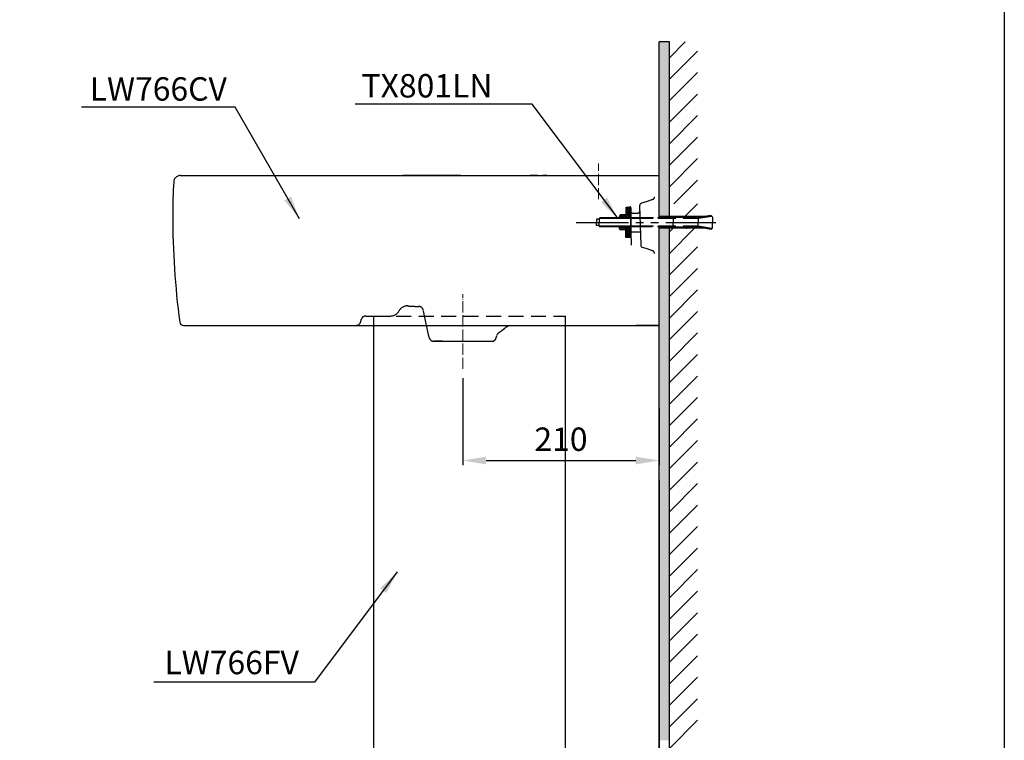
# Model space of a CAD drawing. Extents: x 12505 to 14610, y 3856 to 6234.
# Drawn here: x 13558 to 14610, y 4282 to 5052 of the extents above; entities that cross this region are included whole.
import ezdxf

# ---------------------------------------------------------------- set-up
doc = ezdxf.new("R2010")
doc.units = 0
doc.header["$MEASUREMENT"] = 0
for name, pattern in [('ACAD_ISO04W100', [30, 24, -3, 0, -3]), ('CENTER', [48, 24, -8, 8, -8]), ('DASHED', [24, 16, -8]), ('PHANTOM', [96, 56, -8, 8, -8, 8, -8])]:
    doc.linetypes.add(name, pattern=pattern)
doc.layers.get('0').update_dxf_attribs({"linetype": 'CONTINUOUS'})
doc.layers.get('Defpoints').update_dxf_attribs({"linetype": 'CONTINUOUS'})
for name, color, linetype in [('2', 7, 'CONTINUOUS'), ('PIC01', 7, 'CONTINUOUS'), ('PIC03', 7, 'CONTINUOUS'), ('PIC43', 7, 'CONTINUOUS'), ('PIC45', 7, 'CONTINUOUS')]:
    doc.layers.add(name, color=color, linetype=linetype)
doc.layers.add('CENTER', color=7, linetype='CENTER', lineweight=15)
doc.styles.add('style1', font='VNARIAL.TTF', dxfattribs={"height": 24})
doc.styles.add('style2', font='arial.ttf', dxfattribs={"height": 25})
doc.dimstyles.new('212', dxfattribs={"dimtxt": 25, "dimasz": 25, "dimexe": 5, "dimexo": 10, "dimgap": 10, "dimtad": 1, "dimtoh": 1, "dimdec": 0, "dimzin": 0, "dimdsep": 46, "dimtxsty": 'style2', "dimcen": 30, "dimadec": 0, "dimazin": 0, "dimtfac": 1, "dimtdec": 0, "dimtofl": 0, "dimtmove": 0, "dimatfit": 3, "dimfxl": 1, "dimtolj": 1, "dimtzin": 0, "dimarcsym": 0})

# ---------------------------------------------------------------- blocks, each defined once
blk = doc.blocks.new('*D52')
at = {"color": 0, "lineweight": -2}
for p, q in [((14031.2, 4669.1), (14031.2, 4576.3)), ((14241.2, 4636.9), (14241.2, 4576.3)), ((14056.2, 4581.3), (14216.2, 4581.3))]:
    blk.add_line(p, q, dxfattribs=at)
at = {"color": 0}
for points in [[(14056.2, 4585.4), (14056.2, 4577.1), (14031.2, 4581.3)], [(14216.2, 4577.1), (14216.2, 4585.4), (14241.2, 4581.3)]]:
    blk.add_solid(points, dxfattribs=at)
at = {"layer": 'Defpoints', "color": 0}
for p in [(14031.2, 4679.1), (14241.2, 4646.9), (14241.2, 4581.3)]:
    blk.add_point(p, dxfattribs=at)
at = {"color": 0, "insert": (14136.2, 4604), "char_height": 25, "attachment_point": 5, "style": 'style2'}
blk.add_mtext('\\A1;210', dxfattribs=at)

msp = doc.modelspace()

# ---------------------------------------------------------------- hatches: boundary and pattern name
for points in [[(14241.2, 4885.6), (14241.2, 4841.9), (14252.2, 4841.9), (14252.2, 5028.3), (14241.2, 5028.3), (14241.2, 4885.6)], [(14252.2, 4829.3), (14241.2, 4829.3), (14241.2, 4750.1), (14252.2, 4750)], [(14252.2, 4750), (14241.2, 4750.1), (14241.2, 4725.6), (14241.2, 4725.6), (14241.2, 4606.3), (14252.2, 4606.3)], [(14252.2, 4606.3), (14241.2, 4606.3), (14241.2, 4282.4), (14252.2, 4282.4)]]:
    msp.add_hatch(color=0).paths.add_polyline_path(points)

# ---------------------------------------------------------------- linework, layer by layer
at = {"color": 0}
for p, q in [((14241.2, 4867.8), (14241.2, 5028.3)), ((14252.2, 5028.3), (14241.2, 5028.3)), ((14252.2, 4841.9), (14252.2, 5028.3)), ((14252.2, 5011.5), (14269, 5028.3)), ((14252.2, 4988.6), (14282.2, 5018.6)), ((14252.2, 4965.6), (14282.2, 4995.6)), ((14252.2, 4942.6), (14282.2, 4972.6)), ((14252.2, 4919.6), (14282.2, 4949.6)), ((14252.2, 4896.6), (14282.2, 4926.6)), ((14252.2, 4873.7), (14282.2, 4903.7)), ((14256.9, 4855.4), (14282.2, 4880.7)), ((14241.2, 4840.8), (14241.2, 4867.8)), ((14268.7, 4841.9), (14282.2, 4855.4)), ((14210.8, 4840.3), (14210.8, 4830.8)), ((14241.2, 4025.6), (14241.2, 4830.4)), ((14252.2, 4015.6), (14252.2, 4829.3)), ((14252.2, 4825.4), (14256.1, 4829.3)), ((14252.2, 4802.4), (14279.1, 4829.3)), ((14252.2, 4779.4), (14282.2, 4809.4)), ((14252.2, 4756.4), (14282.2, 4786.4)), ((14252.2, 4733.4), (14282.2, 4763.4)), ((14252.2, 4710.5), (14282.2, 4740.5)), ((14252.2, 4687.5), (14282.2, 4717.5)), ((14252.2, 4664.5), (14282.2, 4694.5)), ((14252.2, 4641.5), (14282.2, 4671.5)), ((14252.2, 4618.5), (14282.2, 4648.5)), ((14252.2, 4595.6), (14282.2, 4625.6)), ((14252.2, 4572.6), (14282.2, 4602.6)), ((14252.2, 4549.6), (14282.2, 4579.6)), ((14241.2, 4560.6), (14241.2, 4025.6)), ((14252.2, 4526.6), (14282.2, 4556.6)), ((14252.2, 4503.6), (14282.2, 4533.6)), ((14252.2, 4480.7), (14282.2, 4510.7)), ((14252.2, 4457.7), (14282.2, 4487.7)), ((14252.2, 4434.7), (14282.2, 4464.7)), ((14252.2, 4411.7), (14282.2, 4441.7)), ((14252.2, 4388.7), (14282.2, 4418.7)), ((14252.2, 4365.7), (14282.2, 4395.7)), ((14252.2, 4342.8), (14282.2, 4372.8)), ((14252.2, 4319.8), (14282.2, 4349.8)), ((14252.2, 4296.8), (14282.2, 4326.8)), ((14252.2, 4273.8), (14282.2, 4303.8))]:
    msp.add_line(p, q, dxfattribs=at)
at = {"color": 7}
msp.add_lwpolyline([(12505.3, 6233.5), (14610, 6233.5), (14610, 3856), (12505.3, 3856)], close=True, dxfattribs=at)
at = {"layer": '2', "color": 0, "linetype": 'DASHED'}
for p, q in [((14205.5, 4851.6), (14205.5, 4840.3)), ((14210.8, 4851.6), (14205.5, 4851.6)), ((14207.8, 4851.6), (14207.8, 4840.3)), ((14208.3, 4851.3), (14208, 4851.6)), ((14209.2, 4851.3), (14208.9, 4851.6)), ((14210.1, 4851.3), (14209.8, 4851.6)), ((14210.8, 4851.4), (14210.7, 4851.6)), ((14210.8, 4851.6), (14210.8, 4840.3)), ((14198.7, 4842.4), (14199.4, 4843.7)), ((14198.7, 4842.4), (14198.7, 4840.3)), ((14198.7, 4841.8), (14198.7, 4841.8)), ((14198.7, 4840.9), (14198.7, 4840.9)), ((14199.6, 4842.7), (14199.2, 4843.1)), ((14199.6, 4841.8), (14199.2, 4842.3)), ((14199.6, 4840.9), (14199.2, 4841.4)), ((14204.7, 4843.7), (14199.4, 4843.7)), ((14199.6, 4843.6), (14199.6, 4843.7)), ((14200.5, 4842.7), (14200.1, 4843.1)), ((14200.5, 4841.8), (14200.1, 4842.3)), ((14200.5, 4840.9), (14200.1, 4841.4)), ((14200.5, 4843.6), (14200.4, 4843.7)), ((14201.4, 4842.7), (14201, 4843.1)), ((14201.4, 4841.8), (14201, 4842.3)), ((14201.4, 4840.9), (14201, 4841.4)), ((14201.4, 4843.6), (14201.3, 4843.7)), ((14202.3, 4842.7), (14201.9, 4843.1)), ((14202.3, 4841.8), (14201.9, 4842.3)), ((14202.3, 4840.9), (14201.9, 4841.4)), ((14202.3, 4843.6), (14202.2, 4843.7)), ((14203.2, 4842.7), (14202.7, 4843.1)), ((14203.2, 4841.8), (14202.7, 4842.3)), ((14203.2, 4840.9), (14202.7, 4841.4)), ((14203.2, 4843.6), (14203.1, 4843.7)), ((14204.1, 4842.7), (14203.6, 4843.1)), ((14204.1, 4841.8), (14203.6, 4842.3)), ((14204.1, 4840.9), (14203.6, 4841.4)), ((14204.1, 4843.6), (14204, 4843.7)), ((14205, 4842.7), (14204.5, 4843.1)), ((14205, 4841.8), (14204.5, 4842.3)), ((14205, 4840.9), (14204.5, 4841.4)), ((14205.5, 4842.4), (14204.7, 4843.7)), ((14205.5, 4842.2), (14205.4, 4842.3)), ((14205.5, 4841.3), (14205.4, 4841.4)), ((14205.9, 4850.8), (14206.3, 4851.2)), ((14205.9, 4849.9), (14206.3, 4850.3)), ((14205.9, 4849), (14206.3, 4849.4)), ((14205.9, 4848.1), (14206.3, 4848.5)), ((14205.9, 4847.2), (14206.3, 4847.6)), ((14205.9, 4846.3), (14206.3, 4846.7)), ((14205.9, 4845.4), (14206.3, 4845.8)), ((14205.9, 4844.5), (14206.3, 4844.9)), ((14205.9, 4843.6), (14206.3, 4844)), ((14205.9, 4842.7), (14206.3, 4843.1)), ((14205.9, 4841.8), (14206.3, 4842.3)), ((14205.9, 4840.9), (14206.3, 4841.4)), ((14206.8, 4850.8), (14207.2, 4851.2)), ((14206.8, 4849.9), (14207.2, 4850.3)), ((14206.8, 4849), (14207.2, 4849.4)), ((14206.8, 4848.1), (14207.2, 4848.5)), ((14206.8, 4847.2), (14207.2, 4847.6)), ((14206.8, 4846.3), (14207.2, 4846.7)), ((14206.8, 4845.4), (14207.2, 4845.8)), ((14206.8, 4844.5), (14207.2, 4844.9)), ((14206.8, 4843.6), (14207.2, 4844)), ((14206.8, 4842.7), (14207.2, 4843.1)), ((14206.8, 4841.8), (14207.2, 4842.3)), ((14206.8, 4840.9), (14207.2, 4841.4)), ((14207.7, 4850.8), (14207.8, 4850.9)), ((14207.7, 4849.9), (14207.8, 4850)), ((14207.7, 4849), (14207.8, 4849.1)), ((14207.7, 4848.1), (14207.8, 4848.2)), ((14207.7, 4847.2), (14207.8, 4847.3)), ((14207.7, 4846.3), (14207.8, 4846.4)), ((14207.7, 4845.4), (14207.8, 4845.5)), ((14207.7, 4844.5), (14207.8, 4844.6)), ((14207.7, 4843.6), (14207.8, 4843.7)), ((14207.7, 4842.7), (14207.8, 4842.8)), ((14207.7, 4841.8), (14207.8, 4841.9)), ((14207.7, 4840.9), (14207.8, 4841)), ((14208.3, 4850.4), (14207.8, 4850.8)), ((14208.3, 4849.5), (14207.8, 4849.9)), ((14208.3, 4848.6), (14207.8, 4849)), ((14208.3, 4847.7), (14207.8, 4848.1)), ((14208.3, 4846.8), (14207.8, 4847.2)), ((14208.3, 4845.9), (14207.8, 4846.3)), ((14208.3, 4845), (14207.8, 4845.4)), ((14208.3, 4844.1), (14207.8, 4844.5)), ((14208.3, 4843.2), (14207.8, 4843.6)), ((14208.3, 4842.3), (14207.8, 4842.7)), ((14208.3, 4841.4), (14207.8, 4841.8)), ((14207.9, 4840.8), (14207.8, 4840.9)), ((14209.2, 4850.4), (14208.7, 4850.8)), ((14209.2, 4849.5), (14208.7, 4849.9)), ((14209.2, 4848.6), (14208.7, 4849)), ((14209.2, 4847.7), (14208.7, 4848.1)), ((14209.2, 4846.8), (14208.7, 4847.2)), ((14209.2, 4845.9), (14208.7, 4846.3)), ((14209.2, 4845), (14208.7, 4845.4)), ((14209.2, 4844.1), (14208.7, 4844.5)), ((14209.2, 4843.2), (14208.7, 4843.6)), ((14209.2, 4842.3), (14208.7, 4842.7)), ((14209.2, 4841.4), (14208.7, 4841.8)), ((14208.8, 4840.8), (14208.7, 4840.9)), ((14210.1, 4850.4), (14209.6, 4850.8)), ((14210.1, 4849.5), (14209.6, 4849.9)), ((14210.1, 4848.6), (14209.6, 4849)), ((14210.1, 4847.7), (14209.6, 4848.1)), ((14210.1, 4846.8), (14209.6, 4847.2)), ((14210.1, 4845.9), (14209.6, 4846.3)), ((14210.1, 4845), (14209.6, 4845.4)), ((14210.1, 4844.1), (14209.6, 4844.5)), ((14210.1, 4843.2), (14209.6, 4843.6)), ((14210.1, 4842.3), (14209.6, 4842.7)), ((14210.1, 4841.4), (14209.6, 4841.8)), ((14209.7, 4840.8), (14209.6, 4840.9)), ((14210.8, 4850.5), (14210.5, 4850.8)), ((14210.8, 4849.6), (14210.5, 4849.9)), ((14210.8, 4848.7), (14210.5, 4849)), ((14210.8, 4847.8), (14210.5, 4848.1)), ((14210.8, 4847), (14210.5, 4847.2)), ((14210.8, 4846.1), (14210.5, 4846.3)), ((14210.8, 4845.2), (14210.5, 4845.4)), ((14210.8, 4844.3), (14210.5, 4844.5)), ((14210.8, 4843.4), (14210.5, 4843.6)), ((14210.8, 4842.5), (14210.5, 4842.7)), ((14210.8, 4841.6), (14210.5, 4841.8)), ((14210.6, 4840.8), (14210.5, 4840.9)), ((14241.8, 4840.9), (14241.4, 4841.4)), ((14241.8, 4841.8), (14241.8, 4841.9)), ((14242.7, 4840.9), (14242.3, 4841.4)), ((14242.7, 4841.8), (14242.7, 4841.9)), ((14243.6, 4840.9), (14243.2, 4841.4)), ((14243.6, 4841.8), (14243.6, 4841.9)), ((14244.5, 4840.9), (14244.1, 4841.4)), ((14244.5, 4841.8), (14244.5, 4841.9)), ((14245.4, 4840.9), (14245, 4841.4)), ((14245.4, 4841.8), (14245.4, 4841.9)), ((14246.3, 4840.9), (14245.9, 4841.4)), ((14246.3, 4841.8), (14246.3, 4841.9)), ((14247.2, 4840.9), (14246.8, 4841.4)), ((14247.2, 4841.8), (14247.1, 4841.9)), ((14248.1, 4840.9), (14247.7, 4841.4)), ((14248.1, 4841.8), (14248, 4841.9)), ((14249, 4840.9), (14248.5, 4841.4)), ((14249, 4841.8), (14248.9, 4841.9)), ((14249.9, 4840.9), (14249.4, 4841.4)), ((14249.9, 4841.8), (14249.8, 4841.9)), ((14250.8, 4840.9), (14250.3, 4841.4)), ((14250.8, 4841.8), (14250.7, 4841.9)), ((14251.7, 4840.9), (14251.2, 4841.4)), ((14251.7, 4841.8), (14251.6, 4841.9)), ((14252.6, 4840.9), (14252.1, 4841.4)), ((14252.6, 4841.8), (14252.5, 4841.9)), ((14253.5, 4840.9), (14253, 4841.4)), ((14253.5, 4841.8), (14253.4, 4841.9)), ((14254.4, 4840.9), (14253.9, 4841.4)), ((14254.4, 4841.8), (14254.3, 4841.9)), ((14255.3, 4840.9), (14254.8, 4841.4)), ((14255.3, 4841.8), (14255.2, 4841.9)), ((14256.2, 4840.9), (14255.7, 4841.4)), ((14256.2, 4841.8), (14256.1, 4841.9)), ((14257.1, 4840.9), (14256.6, 4841.4)), ((14257.1, 4841.8), (14257, 4841.9)), ((14258, 4840.9), (14257.5, 4841.4)), ((14258, 4841.8), (14257.9, 4841.9)), ((14258.9, 4840.9), (14258.4, 4841.4)), ((14258.9, 4841.8), (14258.8, 4841.9)), ((14259.8, 4840.9), (14259.3, 4841.4)), ((14259.8, 4841.8), (14259.7, 4841.9)), ((14260.7, 4840.9), (14260.2, 4841.4)), ((14260.7, 4841.8), (14260.6, 4841.9)), ((14261.6, 4840.9), (14261.1, 4841.4)), ((14261.6, 4841.8), (14261.5, 4841.9)), ((14262.5, 4840.9), (14262, 4841.4)), ((14262.5, 4841.8), (14262.4, 4841.9)), ((14263.4, 4840.9), (14262.9, 4841.4)), ((14263.4, 4841.8), (14263.3, 4841.9)), ((14264.3, 4840.9), (14263.8, 4841.4)), ((14264.3, 4841.8), (14264.2, 4841.9)), ((14265.2, 4840.9), (14264.7, 4841.4)), ((14265.2, 4841.8), (14265.1, 4841.9)), ((14266.1, 4840.9), (14265.6, 4841.4)), ((14266.1, 4841.8), (14266, 4841.9)), ((14267, 4840.9), (14266.5, 4841.4)), ((14267, 4841.8), (14266.9, 4841.9)), ((14267.9, 4840.9), (14267.4, 4841.4)), ((14267.9, 4841.8), (14267.8, 4841.9)), ((14268.8, 4840.9), (14268.3, 4841.4)), ((14268.8, 4841.8), (14268.7, 4841.9)), ((14269.7, 4840.9), (14269.2, 4841.4)), ((14269.7, 4841.8), (14269.6, 4841.9)), ((14270.6, 4840.9), (14270.1, 4841.4)), ((14270.5, 4841.9), (14271.2, 4841.9)), ((14270.6, 4841.8), (14270.5, 4841.9)), ((14271.4, 4840.9), (14271, 4841.4)), ((14271.4, 4841.8), (14271.4, 4841.9)), ((14272.3, 4840.9), (14271.9, 4841.4)), ((14272.3, 4841.8), (14272.3, 4841.9)), ((14273.2, 4840.9), (14272.8, 4841.4)), ((14273.2, 4841.8), (14273.2, 4841.9)), ((14274.1, 4840.9), (14273.7, 4841.4)), ((14274.1, 4841.8), (14274.1, 4841.9)), ((14275, 4840.9), (14274.6, 4841.4)), ((14275, 4841.8), (14275, 4841.9)), ((14275.9, 4840.9), (14275.5, 4841.4)), ((14275.9, 4841.8), (14275.9, 4841.9)), ((14276.8, 4840.9), (14276.4, 4841.4)), ((14276.8, 4841.8), (14276.8, 4841.9)), ((14277.7, 4840.9), (14277.3, 4841.4)), ((14277.7, 4841.8), (14277.7, 4841.9)), ((14278.6, 4840.9), (14278.2, 4841.4)), ((14278.6, 4841.8), (14278.6, 4841.9)), ((14279.5, 4840.9), (14279.1, 4841.4)), ((14279.5, 4841.8), (14279.5, 4841.9)), ((14280.4, 4840.9), (14280, 4841.4)), ((14280.4, 4841.8), (14280.4, 4841.9)), ((14281.3, 4840.9), (14280.9, 4841.4)), ((14281.3, 4841.8), (14281.3, 4841.9)), ((14282.2, 4840.9), (14281.8, 4841.4)), ((14282.2, 4841.8), (14282.2, 4841.9)), ((14283.1, 4840.9), (14282.7, 4841.4)), ((14297, 4842), (14282.9, 4839.7)), ((14283.1, 4841.8), (14283.1, 4841.9)), ((14284, 4840.9), (14283.6, 4841.4)), ((14284, 4841.8), (14284, 4841.9)), ((14284.9, 4840.9), (14284.5, 4841.4)), ((14284.9, 4841.8), (14284.9, 4841.9)), ((14285.8, 4840.9), (14285.4, 4841.4)), ((14285.8, 4841.8), (14285.8, 4841.9)), ((14286.7, 4840.9), (14286.3, 4841.4)), ((14286.7, 4841.8), (14286.7, 4841.9)), ((14287.6, 4840.9), (14287.2, 4841.4)), ((14287.6, 4841.8), (14287.6, 4841.9)), ((14288.5, 4840.9), (14288.1, 4841.4)), ((14288.5, 4841.8), (14288.5, 4841.9)), ((14289.4, 4840.9), (14289, 4841.4)), ((14296.8, 4843.1), (14289.4, 4841.9)), ((14289.4, 4841.8), (14289.4, 4841.9)), ((14290.3, 4840.9), (14289.9, 4841.4)), ((14290.3, 4841.8), (14290.1, 4842)), ((14291.1, 4841), (14290.8, 4841.4)), ((14291.2, 4841.8), (14290.9, 4842.1)), ((14292.1, 4841.8), (14291.7, 4842.2)), ((14291.8, 4841.2), (14291.7, 4841.4)), ((14293, 4841.8), (14292.6, 4842.3)), ((14292.6, 4841.3), (14292.6, 4841.4)), ((14293.9, 4841.8), (14293.5, 4842.3)), ((14294.8, 4841.8), (14294.3, 4842.3)), ((14294.8, 4842.7), (14294.7, 4842.8)), ((14295.7, 4841.8), (14295.2, 4842.3)), ((14295.7, 4842.7), (14295.5, 4842.9)), ((14296.5, 4841.9), (14296.1, 4842.3)), ((14296.6, 4842.7), (14296.3, 4843)), ((14296.8, 4843.1), (14297, 4842)), ((14298.2, 4841), (14298.2, 4835.6)), ((14174.2, 4839.1), (14174.2, 4835.6)), ((14177.2, 4839.1), (14174.2, 4839.1)), ((14174.2, 4832.1), (14174.2, 4835.6)), ((14177.2, 4832.1), (14174.2, 4832.1)), ((14177.2, 4839.7), (14177.8, 4840.3)), ((14177.2, 4839.7), (14177.2, 4835.6)), ((14177.2, 4831.5), (14177.2, 4835.6)), ((14177.2, 4831.5), (14177.8, 4830.8)), ((14205.5, 4840.3), (14198.7, 4840.3)), ((14198.7, 4840.3), (14199.3, 4839.7)), ((14198.7, 4830.8), (14199.3, 4831.5)), ((14198.7, 4830.8), (14205.5, 4830.8)), ((14198.7, 4828.8), (14198.7, 4830.8)), ((14199.3, 4840.3), (14199.2, 4840.5)), ((14199.6, 4830.1), (14199.2, 4830.6)), ((14200.2, 4840.3), (14200.1, 4840.5)), ((14200.5, 4830.1), (14200.1, 4830.6)), ((14201.1, 4840.3), (14201, 4840.5)), ((14201.4, 4830.1), (14201, 4830.6)), ((14202, 4840.3), (14201.9, 4840.5)), ((14202.3, 4830.1), (14201.9, 4830.6)), ((14202.9, 4840.3), (14202.7, 4840.5)), ((14203.2, 4830.1), (14202.7, 4830.6)), ((14203.8, 4840.3), (14203.6, 4840.5)), ((14204.1, 4830.1), (14203.6, 4830.6)), ((14204.7, 4840.3), (14204.5, 4840.5)), ((14205, 4830.1), (14204.5, 4830.6)), ((14205.5, 4840.3), (14204.8, 4839.7)), ((14205.5, 4830.8), (14204.8, 4831.5)), ((14205.5, 4840.4), (14205.4, 4840.5)), ((14205.5, 4830.6), (14205.4, 4830.6)), ((14207.8, 4840.5), (14205.5, 4840.5)), ((14205.5, 4819.6), (14205.5, 4830.8)), ((14207.8, 4830.7), (14205.5, 4830.7)), ((14205.9, 4830.1), (14206.3, 4830.6)), ((14206.3, 4840.5), (14206.3, 4840.5)), ((14206.8, 4830.1), (14207.2, 4830.6)), ((14207.2, 4840.5), (14207.2, 4840.5)), ((14210.8, 4840.8), (14207.8, 4840.8)), ((14207.8, 4819.6), (14207.8, 4830.8)), ((14210.8, 4830.3), (14207.8, 4830.3)), ((14210.8, 4819.6), (14210.8, 4830.8)), ((14255.5, 4830.8), (14233.6, 4830.8)), ((14256.2, 4839.7), (14234.9, 4839.7)), ((14255.5, 4840.3), (14235, 4840.3)), ((14256.2, 4831.5), (14235, 4831.5)), ((14241.8, 4830.1), (14241.6, 4830.4)), ((14242.7, 4830.1), (14242.5, 4830.4)), ((14243.6, 4830.1), (14243.4, 4830.4)), ((14244.5, 4830.1), (14244.3, 4830.4)), ((14245.4, 4830.1), (14245.2, 4830.4)), ((14246.3, 4830.1), (14246.1, 4830.4)), ((14247.2, 4830.1), (14247, 4830.4)), ((14248.1, 4830.1), (14247.9, 4830.4)), ((14249, 4830.1), (14248.8, 4830.4)), ((14249.9, 4830.1), (14249.7, 4830.4)), ((14250.8, 4830.1), (14250.6, 4830.4)), ((14251.7, 4830.1), (14251.5, 4830.4)), ((14252.6, 4830.1), (14252.4, 4830.4)), ((14253.5, 4830.1), (14253.3, 4830.4)), ((14254.4, 4830.1), (14254.2, 4830.4)), ((14255.3, 4830.1), (14255.1, 4830.4)), ((14256.2, 4839.7), (14255.5, 4840.3)), ((14256.2, 4831.5), (14255.5, 4830.8)), ((14256.2, 4830.1), (14256, 4830.4)), ((14282.9, 4839.7), (14256.2, 4839.7)), ((14256.2, 4839.7), (14256.2, 4835.6)), ((14256.2, 4831.5), (14256.2, 4835.6)), ((14282.9, 4831.5), (14256.2, 4831.5)), ((14257.1, 4830.1), (14256.9, 4830.4)), ((14258, 4830.1), (14257.8, 4830.4)), ((14258.9, 4830.1), (14258.6, 4830.4)), ((14259.8, 4830.1), (14259.5, 4830.4)), ((14260.7, 4830.1), (14260.4, 4830.4)), ((14261.6, 4830.1), (14261.3, 4830.4)), ((14262.5, 4830.1), (14262.2, 4830.4)), ((14263.4, 4830.1), (14263.1, 4830.4)), ((14264.3, 4830.1), (14264, 4830.4)), ((14265.2, 4830.1), (14264.9, 4830.4)), ((14266.1, 4830.1), (14265.8, 4830.4)), ((14267, 4830.1), (14266.7, 4830.4)), ((14267.9, 4830.1), (14267.6, 4830.4)), ((14268.8, 4830.1), (14268.5, 4830.4)), ((14269.7, 4830.1), (14269.4, 4830.4)), ((14270.6, 4830.1), (14270.3, 4830.4)), ((14271.4, 4830.1), (14271.2, 4830.4)), ((14272.3, 4830.1), (14272.1, 4830.4)), ((14273.2, 4830.1), (14273, 4830.4)), ((14274.1, 4830.1), (14273.9, 4830.4)), ((14275, 4830.1), (14274.8, 4830.4)), ((14275.9, 4830.1), (14275.7, 4830.4)), ((14276.8, 4830.1), (14276.6, 4830.4)), ((14277.7, 4830.1), (14277.5, 4830.4)), ((14278.6, 4830.1), (14278.4, 4830.4)), ((14279.5, 4830.1), (14279.3, 4830.4)), ((14280.4, 4830.1), (14280.2, 4830.4)), ((14281.3, 4830.1), (14281.1, 4830.4)), ((14282.2, 4830.1), (14282, 4830.4)), ((14282.9, 4839.7), (14282.9, 4835.6)), ((14282.9, 4831.5), (14282.9, 4835.6)), ((14297, 4829.1), (14282.9, 4831.5)), ((14283.1, 4830.1), (14282.9, 4830.4)), ((14284, 4830.1), (14283.8, 4830.4)), ((14284.9, 4830.1), (14284.7, 4830.4)), ((14285.8, 4830.1), (14285.6, 4830.4)), ((14286.7, 4830.1), (14286.5, 4830.4)), ((14287.6, 4830.1), (14287.4, 4830.4)), ((14288.5, 4830.1), (14288.3, 4830.4)), ((14289.4, 4830.1), (14289.2, 4830.4)), ((14298.2, 4830.1), (14298.2, 4835.6)), ((14198.7, 4830.1), (14198.7, 4830.2)), ((14198.7, 4829.2), (14198.7, 4829.3)), ((14198.7, 4828.8), (14199.4, 4827.5)), ((14199.6, 4829.2), (14199.2, 4829.7)), ((14199.6, 4828.3), (14199.2, 4828.8)), ((14199.6, 4827.5), (14199.2, 4827.9)), ((14204.7, 4827.5), (14199.4, 4827.5)), ((14200.5, 4829.2), (14200.1, 4829.7)), ((14200.5, 4828.3), (14200.1, 4828.8)), ((14200.5, 4827.5), (14200.1, 4827.9)), ((14201.4, 4829.2), (14201, 4829.7)), ((14201.4, 4828.3), (14201, 4828.8)), ((14201.4, 4827.5), (14201, 4827.9)), ((14202.3, 4829.2), (14201.9, 4829.7)), ((14202.3, 4828.3), (14201.9, 4828.8)), ((14202.3, 4827.5), (14201.9, 4827.9)), ((14203.2, 4829.2), (14202.7, 4829.7)), ((14203.2, 4828.3), (14202.7, 4828.8)), ((14203.2, 4827.5), (14202.7, 4827.9)), ((14204.1, 4829.2), (14203.6, 4829.7)), ((14204.1, 4828.3), (14203.6, 4828.8)), ((14204.1, 4827.5), (14203.6, 4827.9)), ((14205, 4829.2), (14204.5, 4829.7)), ((14205, 4828.3), (14204.5, 4828.8)), ((14204.8, 4827.6), (14204.5, 4827.9)), ((14205.5, 4828.8), (14204.7, 4827.5)), ((14205.5, 4829.7), (14205.4, 4829.7)), ((14205.5, 4828.8), (14205.4, 4828.8)), ((14205.9, 4829.2), (14206.3, 4829.7)), ((14205.9, 4828.3), (14206.3, 4828.8)), ((14205.9, 4827.4), (14206.3, 4827.9)), ((14205.9, 4826.5), (14206.3, 4827)), ((14205.9, 4825.6), (14206.3, 4826.1)), ((14205.9, 4824.7), (14206.3, 4825.2)), ((14205.9, 4823.8), (14206.3, 4824.3)), ((14205.9, 4822.9), (14206.3, 4823.4)), ((14205.9, 4822), (14206.3, 4822.5)), ((14205.9, 4821.1), (14206.3, 4821.6)), ((14205.9, 4820.3), (14206.3, 4820.7)), ((14206.1, 4819.6), (14206.3, 4819.8)), ((14206.8, 4829.2), (14207.2, 4829.7)), ((14206.8, 4828.3), (14207.2, 4828.8)), ((14206.8, 4827.4), (14207.2, 4827.9)), ((14206.8, 4826.5), (14207.2, 4827)), ((14206.8, 4825.6), (14207.2, 4826.1)), ((14206.8, 4824.7), (14207.2, 4825.2)), ((14206.8, 4823.8), (14207.2, 4824.3)), ((14206.8, 4822.9), (14207.2, 4823.4)), ((14206.8, 4822), (14207.2, 4822.5)), ((14206.8, 4821.1), (14207.2, 4821.6)), ((14206.8, 4820.3), (14207.2, 4820.7)), ((14207, 4819.6), (14207.2, 4819.8)), ((14207.7, 4830.1), (14207.8, 4830.2)), ((14207.7, 4829.2), (14207.8, 4829.3)), ((14207.7, 4828.3), (14207.8, 4828.4)), ((14207.7, 4827.4), (14207.8, 4827.5)), ((14207.7, 4826.5), (14207.8, 4826.6)), ((14207.7, 4825.6), (14207.8, 4825.7)), ((14207.7, 4824.7), (14207.8, 4824.8)), ((14207.7, 4823.8), (14207.8, 4823.9)), ((14207.7, 4822.9), (14207.8, 4823)), ((14207.7, 4822), (14207.8, 4822.1)), ((14207.7, 4821.1), (14207.8, 4821.2)), ((14207.7, 4820.3), (14207.8, 4820.3)), ((14208.3, 4829.7), (14207.8, 4830.2)), ((14208.3, 4828.8), (14207.8, 4829.3)), ((14208.3, 4827.9), (14207.8, 4828.4)), ((14208.3, 4827), (14207.8, 4827.5)), ((14208.3, 4826.1), (14207.8, 4826.6)), ((14208.3, 4825.2), (14207.8, 4825.7)), ((14208.3, 4824.3), (14207.8, 4824.8)), ((14208.3, 4823.4), (14207.8, 4823.9)), ((14208.3, 4822.5), (14207.8, 4823)), ((14208.3, 4821.6), (14207.8, 4822.1)), ((14208.3, 4820.7), (14207.8, 4821.2)), ((14208.3, 4819.8), (14207.8, 4820.3)), ((14209.2, 4829.7), (14208.7, 4830.2)), ((14209.2, 4828.8), (14208.7, 4829.3)), ((14209.2, 4827.9), (14208.7, 4828.4)), ((14209.2, 4827), (14208.7, 4827.5)), ((14209.2, 4826.1), (14208.7, 4826.6)), ((14209.2, 4825.2), (14208.7, 4825.7)), ((14209.2, 4824.3), (14208.7, 4824.8)), ((14209.2, 4823.4), (14208.7, 4823.9)), ((14209.2, 4822.5), (14208.7, 4823)), ((14209.2, 4821.6), (14208.7, 4822.1)), ((14209.2, 4820.7), (14208.7, 4821.2)), ((14209.2, 4819.8), (14208.7, 4820.3)), ((14210.1, 4829.7), (14209.6, 4830.2)), ((14210.1, 4828.8), (14209.6, 4829.3)), ((14210.1, 4827.9), (14209.6, 4828.4)), ((14210.1, 4827), (14209.6, 4827.5)), ((14210.1, 4826.1), (14209.6, 4826.6)), ((14210.1, 4825.2), (14209.6, 4825.7)), ((14210.1, 4824.3), (14209.6, 4824.8)), ((14210.1, 4823.4), (14209.6, 4823.9)), ((14210.1, 4822.5), (14209.6, 4823)), ((14210.1, 4821.6), (14209.6, 4822.1)), ((14210.1, 4820.7), (14209.6, 4821.2)), ((14210.1, 4819.8), (14209.6, 4820.3)), ((14210.8, 4829.9), (14210.5, 4830.2)), ((14210.8, 4829), (14210.5, 4829.3)), ((14210.8, 4828.1), (14210.5, 4828.4)), ((14210.8, 4827.2), (14210.5, 4827.5)), ((14210.8, 4826.3), (14210.5, 4826.6)), ((14210.8, 4825.4), (14210.5, 4825.7)), ((14210.8, 4824.5), (14210.5, 4824.8)), ((14210.8, 4823.6), (14210.5, 4823.9)), ((14210.8, 4822.7), (14210.5, 4823)), ((14210.8, 4821.8), (14210.5, 4822.1)), ((14210.8, 4820.9), (14210.5, 4821.2)), ((14210.8, 4820), (14210.5, 4820.3)), ((14241.8, 4829.3), (14241.4, 4829.7)), ((14242.7, 4829.3), (14242.3, 4829.7)), ((14243.6, 4829.3), (14243.2, 4829.7)), ((14244.5, 4829.3), (14244.1, 4829.7)), ((14245.4, 4829.3), (14245, 4829.7)), ((14246.3, 4829.3), (14245.9, 4829.7)), ((14247.2, 4829.3), (14246.8, 4829.7)), ((14248.1, 4829.3), (14247.7, 4829.7)), ((14249, 4829.3), (14248.5, 4829.7)), ((14249.9, 4829.3), (14249.4, 4829.7)), ((14250.8, 4829.3), (14250.3, 4829.7)), ((14251.7, 4829.3), (14251.2, 4829.7)), ((14252.6, 4829.3), (14252.1, 4829.7)), ((14253.5, 4829.3), (14253, 4829.7)), ((14254.4, 4829.3), (14253.9, 4829.7)), ((14255.3, 4829.3), (14254.8, 4829.7)), ((14256.2, 4829.3), (14255.7, 4829.7)), ((14257.1, 4829.3), (14256.6, 4829.7)), ((14258, 4829.3), (14257.5, 4829.7)), ((14258.9, 4829.3), (14258.4, 4829.7)), ((14259.7, 4829.3), (14259.3, 4829.7)), ((14260.6, 4829.3), (14260.2, 4829.7)), ((14261.5, 4829.3), (14261.1, 4829.7)), ((14262.4, 4829.3), (14262, 4829.7)), ((14263.3, 4829.3), (14262.9, 4829.7)), ((14264.2, 4829.3), (14263.8, 4829.7)), ((14265.1, 4829.3), (14264.7, 4829.7)), ((14266, 4829.3), (14265.6, 4829.7)), ((14266.9, 4829.3), (14266.5, 4829.7)), ((14267.8, 4829.3), (14267.4, 4829.7)), ((14268.7, 4829.3), (14268.3, 4829.7)), ((14269.6, 4829.3), (14269.2, 4829.7)), ((14270.5, 4829.3), (14270.1, 4829.7)), ((14270.5, 4829.3), (14271.2, 4829.3)), ((14271.4, 4829.3), (14271, 4829.7)), ((14272.3, 4829.3), (14271.9, 4829.7)), ((14273.2, 4829.3), (14272.8, 4829.7)), ((14274.1, 4829.3), (14273.7, 4829.7)), ((14275, 4829.3), (14274.6, 4829.7)), ((14275.9, 4829.3), (14275.5, 4829.7)), ((14276.8, 4829.3), (14276.4, 4829.7)), ((14277.7, 4829.3), (14277.3, 4829.7)), ((14278.6, 4829.3), (14278.2, 4829.7)), ((14279.5, 4829.3), (14279.1, 4829.7)), ((14280.4, 4829.3), (14280, 4829.7)), ((14281.3, 4829.3), (14280.9, 4829.7)), ((14282.2, 4829.3), (14281.8, 4829.7)), ((14283.1, 4829.3), (14282.7, 4829.7)), ((14284, 4829.3), (14283.6, 4829.7)), ((14284.9, 4829.3), (14284.5, 4829.7)), ((14285.8, 4829.3), (14285.4, 4829.7)), ((14286.7, 4829.3), (14286.3, 4829.7)), ((14287.6, 4829.3), (14287.2, 4829.7)), ((14288.5, 4829.3), (14288.1, 4829.7)), ((14289.4, 4829.2), (14289, 4829.7)), ((14296.8, 4828), (14289.4, 4829.3)), ((14290.3, 4829.2), (14289.9, 4829.7)), ((14290.3, 4830.1), (14290.2, 4830.2)), ((14291.2, 4829.2), (14290.8, 4829.7)), ((14292.1, 4829.2), (14291.7, 4829.7)), ((14293, 4829.2), (14292.6, 4829.7)), ((14292.6, 4828.7), (14292.6, 4828.8)), ((14293.9, 4829.2), (14293.5, 4829.7)), ((14293.7, 4828.5), (14293.5, 4828.8)), ((14294.8, 4828.3), (14294.3, 4828.8)), ((14294.8, 4829.2), (14294.5, 4829.5)), ((14295.7, 4828.3), (14295.2, 4828.8)), ((14295.7, 4829.2), (14295.6, 4829.3)), ((14296.6, 4828.3), (14296.1, 4828.8)), ((14296.8, 4828), (14297, 4829.1)), ((14210.8, 4819.6), (14205.5, 4819.6)), ((13992.6, 4725.6), (13989.1, 4741.8)), ((13922.2, 4729.3), (13922.8, 4731.8)), ((13927.6, 4735.6), (13954.2, 4735.6)), ((13936.2, 4735.6), (14141.2, 4735.6)), ((13936.2, 4725.6), (13936.2, 4735.6)), ((14141.2, 4725.6), (14141.2, 4735.6))]:
    msp.add_line(p, q, dxfattribs=at)
for centre, radius, start, end in [((14297.2, 4841), 1, 0, 99.5601), ((14297.2, 4830.1), 1, 260.4399, 0), ((13972, 4736.3), 10.1, 84.1941, 154.0187), ((14000.7, 5227.5), 482, 266.5916, 268.0507), ((13954.2, 4745.6), 10, 270, 334.0282), ((13984.2, 4740.8), 5, 12.175, 88.0507), ((13984.2, 4740.8), 5, 73.9393, 88.0507), ((13917.3, 4730.6), 5, 270, 345.9636), ((13927.6, 4730.6), 5, 89.9999, 165.9636)]:
    msp.add_arc(centre, radius, start, end, dxfattribs=at)
at = {"layer": 'CENTER', "color": 0, "linetype": 'ACAD_ISO04W100', "lineweight": 13, "ltscale": 0.5}
for p, q in [((14176.2, 4860.3), (14176.2, 4898.5)), ((14031.2, 4679.1), (14031.2, 4758.9))]:
    msp.add_line(p, q, dxfattribs=at)
at = {"layer": 'PIC01', "color": 0, "linetype": 'PHANTOM'}
msp.add_line((14152.3, 4835.6), (14301.7, 4835.6), dxfattribs=at)
at = {"layer": 'PIC03', "color": 0, "linetype": 'Continuous'}
for p, q in [((13936.2, 4025.6), (13936.2, 4725.6)), ((14141.2, 4025.6), (14141.2, 4725.6))]:
    msp.add_line(p, q, dxfattribs=at)
at = {"layer": 'PIC43', "color": 0, "linetype": 'Continuous'}
for p, q in [((14241.2, 4412.6), (14241.2, 4681.6)), ((14241.2, 4402.6), (14241.2, 4671.6))]:
    msp.add_line(p, q, dxfattribs=at)
at = {"layer": 'PIC45', "color": 0, "linetype": 'Continuous'}
for p, q in [((13729.3, 4885.6), (14241.2, 4885.6)), ((14107.6, 4885.6), (14103.4, 4885.6)), ((14111.6, 4885.6), (14107.6, 4885.6)), ((14111.6, 4885.6), (14117, 4885.6)), ((14119, 4885.6), (14117, 4885.6)), ((14121, 4885.6), (14119, 4885.6)), ((14146.6, 4885.6), (14241.2, 4885.6)), ((14241.2, 4840.8), (14241.2, 4890.6)), ((14241.2, 4840.8), (14241.2, 4890.6)), ((14241.2, 4840.8), (14241.2, 4885.6)), ((14241.2, 4840.8), (14241.2, 4885.6)), ((14210.3, 4853), (14211.4, 4811.4)), ((14220.3, 4853.3), (14221.4, 4811.7)), ((14228.2, 4858), (14222.4, 4856.2)), ((14241.2, 4841.9), (14252.2, 4841.9)), ((14289.4, 4841.9), (14241.2, 4841.9)), ((14234.9, 4839.7), (14177.2, 4839.7)), ((14235, 4831.5), (14177.2, 4831.5)), ((14198.7, 4840.3), (14177.8, 4840.3)), ((14198.7, 4830.8), (14177.8, 4830.8)), ((14235, 4840.3), (14205.5, 4840.3)), ((14233.6, 4830.8), (14205.5, 4830.8)), ((14289.4, 4840.8), (14241.2, 4840.8)), ((14241.2, 4730.6), (14241.2, 4830.4)), ((14241.2, 4746.1), (14241.2, 4830.4)), ((14241.2, 4725.6), (14241.2, 4830.4)), ((14289.4, 4830.4), (14241.2, 4830.4)), ((14289.4, 4829.3), (14241.2, 4829.3)), ((14228.2, 4807.3), (14223.4, 4808.9)), ((13732.7, 4725.6), (13917.3, 4725.6)), ((13917.4, 4725.6), (14080.1, 4725.6)), ((13995.4, 4712.5), (13992.6, 4725.6)), ((13995.4, 4712.5), (13992.6, 4725.6)), ((14080.1, 4725.6), (14241.2, 4725.6)), ((14241.2, 4725.6), (14216.2, 4725.6)), ((14067.1, 4712.5), (14067.5, 4714.6)), ((14000.3, 4708.6), (14062.2, 4708.6)), ((14009.2, 4708.6), (14000.3, 4708.6)), ((14067.1, 4712.5), (14067.3, 4713.3))]:
    msp.add_line(p, q, dxfattribs=at)
at = {"layer": 'PIC45', "color": 0, "linetype": 'DASHED'}
for p, q in [((14234.1, 4859.9), (14228.2, 4858)), ((14212.5, 4845.6), (14218.5, 4845.6)), ((14211, 4825.6), (14221, 4825.6)), ((14234.2, 4805.2), (14228.2, 4807.3))]:
    msp.add_line(p, q, dxfattribs=at)
at = {"layer": 'PIC45', "color": 0, "linetype": 'Continuous'}
msp.add_lwpolyline([(14029.1, 4885.6), (14028.9, 4885.6), (14028.8, 4885.6), (14028.6, 4885.6), (14028.4, 4885.6), (14028.2, 4885.6), (14028, 4885.6), (14027.8, 4885.6), (14027.6, 4885.6), (14027.3, 4885.6), (14027.1, 4885.6), (14026.9, 4885.6), (14026.7, 4885.6), (14026.4, 4885.6), (14026.2, 4885.6), (14026, 4885.6), (14025.8, 4885.6), (14025.6, 4885.6), (14025.4, 4885.6), (14025.2, 4885.6), (14025, 4885.6), (14024.8, 4885.6), (14024.6, 4885.6), (14024.4, 4885.6), (14024.2, 4885.6), (14024, 4885.6), (14023.8, 4885.6), (14023.6, 4885.6), (14023.4, 4885.6), (14023.2, 4885.6), (14023, 4885.6), (14022.8, 4885.6), (14022.5, 4885.6), (14022.3, 4885.6), (14022.1, 4885.6), (14021.9, 4885.6), (14021.7, 4885.6), (14021.5, 4885.6), (14021.3, 4885.6), (14021.1, 4885.6), (14020.9, 4885.6), (14020.7, 4885.6), (14020.4, 4885.6), (14020.2, 4885.6), (14020, 4885.6), (14019.8, 4885.6), (14019.6, 4885.6), (14019.4, 4885.6), (14019.2, 4885.6), (14019, 4885.6), (14018.8, 4885.6), (14018.6, 4885.6), (14018.4, 4885.6), (14018.1, 4885.6), (14017.9, 4885.6), (14017.7, 4885.6), (14017.5, 4885.6), (14017.3, 4885.6), (14017.1, 4885.6), (14016.9, 4885.6), (14016.7, 4885.6), (14016.5, 4885.6), (14016.3, 4885.6), (14016, 4885.6), (14015.8, 4885.6), (14015.6, 4885.6), (14015.4, 4885.6), (14015.2, 4885.6), (14015, 4885.6), (14014.8, 4885.6), (14014.6, 4885.6), (14014.4, 4885.6), (14014.2, 4885.6), (14013.9, 4885.6), (14013.7, 4885.6), (14013.5, 4885.6), (14013.3, 4885.6), (14013.1, 4885.6), (14012.9, 4885.6), (14012.7, 4885.6), (14012.5, 4885.6), (14012.3, 4885.6), (14012, 4885.6), (14011.8, 4885.6), (14011.6, 4885.6), (14011.4, 4885.6), (14011.2, 4885.6), (14011, 4885.6), (14010.8, 4885.6), (14010.6, 4885.6), (14010.3, 4885.6), (14010.1, 4885.6), (14009.9, 4885.6), (14009.7, 4885.6), (14009.5, 4885.6), (14009.3, 4885.6), (14009.1, 4885.6), (14008.9, 4885.6), (14008.6, 4885.6), (14008.4, 4885.6), (14008.2, 4885.6), (14008, 4885.6), (14007.8, 4885.6), (14007.6, 4885.6), (14007.4, 4885.6), (14007.2, 4885.6), (14006.9, 4885.6), (14006.7, 4885.6), (14006.5, 4885.6), (14005.2, 4885.6), (14004, 4885.6), (14003.7, 4885.6), (14003.5, 4885.6), (14003.3, 4885.6), (14003.1, 4885.6), (14002.9, 4885.6), (14002.7, 4885.6), (14002.4, 4885.6), (14002.2, 4885.6), (14002, 4885.6), (14001.8, 4885.6), (14001.6, 4885.6), (14001.4, 4885.6), (14000.1, 4885.6), (13998.8, 4885.6), (13998.6, 4885.6), (13998.4, 4885.6), (13998.1, 4885.6), (13997.9, 4885.6), (13997.7, 4885.6), (13997.5, 4885.6), (13997.3, 4885.6), (13997.1, 4885.6), (13996.8, 4885.6), (13996.6, 4885.6), (13996.4, 4885.6), (13996.2, 4885.6), (13996, 4885.6), (13995.8, 4885.6), (13995.5, 4885.6), (13995.3, 4885.6), (13995.1, 4885.6), (13994.9, 4885.6), (13994.7, 4885.6), (13994.5, 4885.6), (13994.2, 4885.6), (13994, 4885.6), (13993.8, 4885.6), (13993.6, 4885.6), (13993.4, 4885.6), (13993.2, 4885.6), (13992.9, 4885.6), (13992.7, 4885.6), (13992.5, 4885.6), (13992.3, 4885.6), (13992.1, 4885.6), (13991.8, 4885.6), (13991.6, 4885.6), (13991.4, 4885.6), (13991.2, 4885.6), (13991, 4885.6), (13990.8, 4885.6), (13990.5, 4885.6), (13990.3, 4885.6), (13990.1, 4885.6), (13989.9, 4885.6), (13989.7, 4885.6), (13989.4, 4885.6), (13989.2, 4885.6), (13989, 4885.6), (13988.8, 4885.6), (13988.6, 4885.6), (13988.4, 4885.6), (13988.1, 4885.6), (13987.9, 4885.6), (13987.7, 4885.6), (13987.5, 4885.6), (13987.3, 4885.6), (13987, 4885.6), (13986.8, 4885.6), (13986.6, 4885.6), (13986.4, 4885.6), (13986.2, 4885.6), (13985.9, 4885.6), (13985.7, 4885.6), (13985.5, 4885.6), (13985.3, 4885.6), (13985.1, 4885.6), (13984.9, 4885.6), (13984.6, 4885.6), (13984.4, 4885.6), (13984.2, 4885.6), (13984, 4885.6), (13983.8, 4885.6), (13983.5, 4885.6), (13983.3, 4885.6), (13983.1, 4885.6), (13982.9, 4885.6), (13982.7, 4885.6), (13982.4, 4885.6), (13982.2, 4885.6), (13982, 4885.6), (13981.8, 4885.6), (13981.6, 4885.6), (13981.3, 4885.6), (13981.1, 4885.6), (13980.9, 4885.6), (13980.7, 4885.6), (13980.5, 4885.6), (13980.2, 4885.6), (13980, 4885.6), (13979.8, 4885.6), (13979.6, 4885.6), (13979.4, 4885.6), (13979.1, 4885.6), (13978.9, 4885.6), (13978.7, 4885.6), (13978.5, 4885.6), (13978.3, 4885.6), (13978, 4885.6), (13977.8, 4885.6), (13977.6, 4885.6), (13977.4, 4885.6), (13977.2, 4885.6), (13976.9, 4885.6), (13976.7, 4885.6), (13976.5, 4885.6), (13976.3, 4885.6), (13976.1, 4885.6), (13975.8, 4885.6), (13975.6, 4885.6), (13975.4, 4885.6), (13975.2, 4885.6), (13974.9, 4885.6), (13974.7, 4885.6), (13974.5, 4885.6), (13974.3, 4885.6), (13974.1, 4885.6), (13973.8, 4885.6), (13973.6, 4885.6), (13973.4, 4885.6), (13973.2, 4885.6), (13972.9, 4885.6), (13972.7, 4885.6), (13972.5, 4885.6), (13972.3, 4885.6), (13972.1, 4885.6), (13971.9, 4885.6), (13971.7, 4885.6), (13971.4, 4885.6), (13971.2, 4885.6), (13971, 4885.6), (13970.8, 4885.6), (13970.6, 4885.6), (13970.3, 4885.6), (13970.1, 4885.6), (13969.9, 4885.6), (13969.6, 4885.6), (13969.4, 4885.6), (13969.1, 4885.6), (13968.9, 4885.6), (13968.6, 4885.6), (13968.4, 4885.6), (13968.1, 4885.6), (13967.9, 4885.6), (13967.7, 4885.6), (13967.5, 4885.6), (13967.4, 4885.6), (13967.2, 4885.6)], dxfattribs=at)
for centre, radius, start, end in [((13729.3, 4878.6), 7, 73.4432, 176.5827), ((14321.2, 4843.2), 600, 176.5827, 180), ((14223.3, 4853.4), 3, 107.3881, 181.4321), ((14591.2, 4843.3), 870, 180.0039, 187.5451), ((14224.4, 4811.7), 3, 181.4321, 251.3526), ((13732.7, 4729.6), 4, 187.5451, 270), ((13954.7, 4881.4), 200, 305.0416, 308.8044), ((14072.4, 4713.6), 5, 125.0416, 167.825), ((14000.3, 4713.6), 5, 192.175, 270), ((14000.3, 4713.6), 5, 192.175, 270), ((14062.2, 4713.6), 5, 270, 347.825)]:
    msp.add_arc(centre, radius, start, end, dxfattribs=at)
at = {"layer": 'PIC45', "color": 0, "linetype": 'DASHED'}
for centre, radius, start, end in [((14233.2, 4862.8), 3, 287.3881, 360), ((14212.5, 4847.6), 2, 181.4321, 270), ((14218.5, 4847.6), 2, 270, 1.4321), ((14233.2, 4802.4), 3, 0, 71.3526)]:
    msp.add_arc(centre, radius, start, end, dxfattribs=at)

# ---------------------------------------------------------------- texts
at = {"char_height": 25, "attachment_point": 1, "style": 'style1'}
for s, width, insert in [('LW766CV', 209.5, (13632.5, 4990.6)), ('TX801LN', 62.599, (13923, 4994)), ('LW766FV', 301.621, (13712.4, 4378))]:
    msp.add_mtext_dynamic_manual_height_columns(s, width=width, gutter_width=1, heights=[0], dxfattribs=dict(at, insert=insert))

# ---------------------------------------------------------------- dimensions: what is measured, and where the dimension line sits
at = {"color": 7}
dim = msp.add_linear_dim(base=(14241.2, 4581.3), p1=(14031.2, 4679.1), p2=(14241.2, 4646.9), dimstyle='212', dxfattribs=at)
dim.commit()
dim.dimension.update_dxf_attribs({"geometry": '*D52', "text_midpoint": (14136.2, 4604)})

# ---------------------------------------------------------------- leaders
at = {"color": 0}
for points in [[(13856.6, 4839.5), (13788, 4958.5), (13623.9, 4958.5)], [(14197.2, 4839.6), (14105.3, 4961.9), (13916.4, 4961.9)]]:
    msp.add_leader(points, dimstyle='212', dxfattribs=at)
msp.add_leader([(13961.3, 4462.3), (13872.8, 4344.5), (13701.1, 4344.5)], dimstyle='212')

doc.saveas('drawing.dxf')
